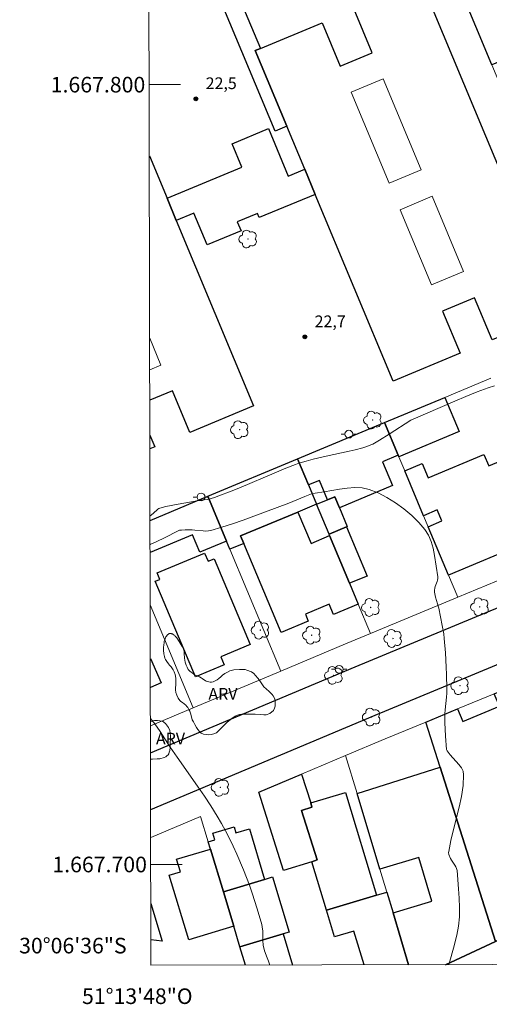
# Model space of a CAD drawing. Units: metres. Extents: x 277816 to 278331, y 1667682 to 1668247.
# Drawn here: x 277816 to 277876, y 1667682 to 1667808 of the extents above; entities that cross this region are included whole.
import ezdxf
from ezdxf.enums import TextEntityAlignment as Align

# ---------------------------------------------------------------- set-up
doc = ezdxf.new("R2010")
doc.units = ezdxf.units.M
doc.header["$MEASUREMENT"] = 0
for name, color, linetype, lineweight in [('Articulacao', 7, 'Continuous', 18), ('Edificacoes', 7, 'Continuous', 30), ('Edificacoes_Vazios', 7, 'Continuous', 15), ('Malha_Coordenadas', 7, 'Continuous', 15), ('Muro_Grade', 8, 'Continuous', 20), ('Pavimentacao_Asfaltica_Mfio', 10, 'Continuous', 30), ('Poste', 7, 'Continuous', 9)]:
    doc.layers.add(name, color=color, linetype=linetype, lineweight=lineweight)
for name, color, linetype, lineweight, true_color in [('Arvores_Isoladas', 7, 'Continuous', 18, 0x00ff33), ('Curvas_Intermediarias', 7, 'Continuous', 9, 0x783c14), ('Curvas_Mestras', 7, 'Continuous', 20, 0x783c14), ('Pto_Cotado', 7, 'Continuous', 9, 0x783c14), ('Topon_Pto_Cotado', 7, 'Continuous', 9, 0x783c14), ('Topon_Vegetacao', 7, 'Continuous', 9, 0x00ff33), ('Vegetacao', 7, 'Orla8', 9, 0x00ff33)]:
    doc.layers.add(name, color=color, linetype=linetype, lineweight=lineweight, true_color=true_color)
doc.styles.add('Arial', font='arial.ttf', dxfattribs={"height": 1.5})
doc.styles.get("Standard").update_dxf_attribs({"font": 'arial.ttf'})
doc.linetypes.add('Orla8', pattern='A,6,-0.5,["V",Standard,S=1,R=0,X=-0.5,Y=-1],-0.5,6,-0.5,["V",Standard,S=1,R=0,X=-0.5,Y=-1],-0.5', length=14)

# ---------------------------------------------------------------- blocks, each defined once
blk = doc.blocks.new('Cotas')
at = {"layer": 'Pto_Cotado'}
blk.add_hatch(color=256, dxfattribs=at).paths.add_polyline_path([(0, 0.24, 1), (0, -0.24, 1)])
at = {"layer": 'Pto_Cotado', "lineweight": -3}
blk.add_lwpolyline([(0, -0.24, -1), (0, 0.24, -1)], format="xyb", close=True, dxfattribs=at)
blk = doc.blocks.new('Arvore')
at = {"layer": 'Arvores_Isoladas'}
blk.add_lwpolyline([(-0.72, 0.49, 0.872324), (-0.72, -0.55, 0.862983), (0.28, -0.83, 0.900105), (0.89, 0.03, 0.863155), (0.26, 0.86, 0.882486)], format="xyb", close=True, dxfattribs=at)
blk.add_circle((0, 0), 0.0286, dxfattribs=at)
blk = doc.blocks.new('Poste')
at = {"layer": 'Poste'}
for points in [[(-0.5, 0), (-1, 0)], [(0.5, 0), (1, 0)]]:
    blk.add_lwpolyline(points, dxfattribs=at)
blk.add_lwpolyline([(0, 0.5, 1), (0, -0.5, 1)], format="xyb", close=True, dxfattribs=at)

msp = doc.modelspace()

# ---------------------------------------------------------------- linework, layer by layer
at = {"layer": 'Articulacao', "flags": 128}
msp.add_lwpolyline([(277831.64, 1668241.34), (278313.56, 1668242.3), (278314.65, 1667688.03), (277832.75, 1667687.07), (277831.64, 1668241.34)], close=True, dxfattribs=at)
at = {"layer": 'Curvas_Intermediarias', "flags": 128}
for points, elevation in [([(277876.75, 1667761.37), (277875.96, 1667761.13), (277874.53, 1667760.59), (277873.11, 1667760.02), (277871.7, 1667759.43), (277866.03, 1667756.97), (277863.28, 1667755.19), (277862.03, 1667754.41), (277861.16, 1667753.92), (277860.92, 1667753.8), (277860.4, 1667753.6), (277859.89, 1667753.42), (277858.9, 1667753.16), (277858.16, 1667752.99), (277855.21, 1667752.36), (277853.55, 1667751.96), (277852.62, 1667751.72), (277851.71, 1667751.45), (277851.26, 1667751.29), (277850.04, 1667750.8), (277848.83, 1667750.31), (277844, 1667748.26), (277842.79, 1667747.77), (277841.65, 1667747.34), (277840.89, 1667747.08), (277840.02, 1667746.82), (277839.41, 1667746.74), (277836.24, 1667746.2), (277834.67, 1667745.89), (277833.9, 1667745.69), (277833.76, 1667745.64), (277833.62, 1667745.56), (277833.02, 1667745.01), (277832.64, 1667744.69)], 23), ([(277832.64, 1667741.04), (277832.7, 1667741.06), (277832.94, 1667741.15), (277834.3, 1667741.8), (277836.39, 1667742.85), (277836.67, 1667742.88), (277837.12, 1667742.9), (277838.03, 1667742.91), (277838.38, 1667742.89), (277839.42, 1667742.78), (277839.76, 1667742.76), (277840.1, 1667742.78), (277840.43, 1667742.84), (277841.82, 1667743.24), (277843.19, 1667743.68), (277844.56, 1667744.15), (277845.93, 1667744.65), (277850.43, 1667746.32), (277852.46, 1667747.18), (277853.32, 1667747.51), (277853.79, 1667747.62), (277854.92, 1667747.77), (277856.91, 1667748.13), (277857.9, 1667748.27), (277858.87, 1667748.34), (277859.81, 1667748.3), (277860.7, 1667748.1), (277861.84, 1667747.65), (277862.97, 1667747.07), (277864.08, 1667746.39), (277865.15, 1667745.61), (277866.15, 1667744.77), (277867.06, 1667743.87), (277867.85, 1667742.94), (277868.31, 1667742.23), (277868.65, 1667741.42), (277868.91, 1667740.55), (277869.09, 1667739.64), (277869.5, 1667736.9), (277869.51, 1667736.69), (277869.48, 1667736.48), (277869.42, 1667736.27), (277869.18, 1667735.64), (277869.12, 1667735.43), (277869.08, 1667735.19), (277869.07, 1667734.94), (277869.22, 1667734.29), (277869.47, 1667733.44), (277869.62, 1667732.86), (277870.07, 1667730.66), (277870.25, 1667729.56), (277870.31, 1667729), (277870.47, 1667727.16), (277870.58, 1667725.29), (277870.61, 1667724.36), (277870.65, 1667722.51), (277870.64, 1667721.98), (277870.6, 1667721.44), (277870.45, 1667719.83), (277870.41, 1667719.3), (277870.39, 1667718.76), (277870.4, 1667718.19), (277870.48, 1667716.47), (277870.62, 1667714.76), (277870.64, 1667714.67), (277870.69, 1667714.59), (277871.09, 1667714.05), (277872.21, 1667712.83), (277872.52, 1667712.4), (277872.73, 1667711.96), (277872.81, 1667711.49), (277872.74, 1667710.13), (277872.53, 1667708.74), (277872.23, 1667707.34), (277871.5, 1667704.5), (277871.16, 1667703.08), (277870.89, 1667701.67), (277870.88, 1667701.54), (277870.92, 1667701.28), (277871.12, 1667700.78), (277871.24, 1667700.56), (277871.69, 1667699.91), (277871.82, 1667699.7), (277871.91, 1667699.47), (277871.96, 1667699.24), (277872.17, 1667696.88), (277872.24, 1667695.67), (277872.28, 1667694.47), (277872.26, 1667693.28), (277872.15, 1667692.1), (277871.94, 1667690.95), (277871.52, 1667689.28), (277871.03, 1667687.6), (277870.88, 1667687.15)], 24)]:
    msp.add_lwpolyline(points, dxfattribs=dict(at, elevation=elevation))
at = {"layer": 'Curvas_Mestras', "elevation": 25, "flags": 128}
msp.add_lwpolyline([(277832.69, 1667718.71), (277832.86, 1667718.5), (277833.23, 1667718.03), (277833.91, 1667717.05), (277835.21, 1667715.03), (277836.09, 1667713.77), (277838.73, 1667710.04), (277839.6, 1667708.78), (277840.43, 1667707.51), (277841.23, 1667706.21), (277841.78, 1667705.27), (277842.3, 1667704.3), (277842.8, 1667703.33), (277843.27, 1667702.34), (277843.73, 1667701.34), (277844.59, 1667699.32), (277844.98, 1667698.34), (277845.36, 1667697.34), (277845.71, 1667696.34), (277846.36, 1667694.33), (277846.95, 1667692.3), (277847.01, 1667692.02), (277847.06, 1667691.45), (277847.06, 1667690.58), (277847.08, 1667690.29), (277847.14, 1667689.63), (277847.19, 1667689.31), (277847.29, 1667688.93), (277847.65, 1667688.05), (277847.81, 1667687.61), (277847.96, 1667687.1)], dxfattribs=at)
at = {"layer": 'Edificacoes', "flags": 128}
for points in [[(277882.05, 1667804.88), (277876.44, 1667802.53), (277870.04, 1667817.84), (277869.44, 1667819.26), (277868.58, 1667821.32), (277859.35, 1667843.4), (277855.4, 1667852.85), (277861.05, 1667855.09), (277882.05, 1667804.88)], [(277846.77, 1667804.64), (277846.11, 1667804.37), (277850.16, 1667794.67), (277848.66, 1667794.04), (277833.53, 1667830.22), (277837.39, 1667831.83), (277837.88, 1667830.67), (277836.2, 1667829.97), (277845.17, 1667808.48), (277846.77, 1667804.64)], [(277853.8, 1667785.93), (277852.46, 1667789.15), (277850.16, 1667794.67), (277846.11, 1667804.37), (277846.77, 1667804.64), (277854.67, 1667807.94), (277856.99, 1667802.37), (277861.09, 1667804.09), (277858.77, 1667809.65), (277867.35, 1667813.23), (277885.03, 1667770.84), (277876.46, 1667767.26), (277874.21, 1667772.67), (277870.11, 1667770.96), (277872.36, 1667765.55), (277863.79, 1667761.98), (277853.8, 1667785.93)], [(277852.46, 1667789.15), (277853.8, 1667785.93), (277846.62, 1667782.95), (277846.41, 1667783.47), (277843.81, 1667782.39), (277844.29, 1667781.25), (277839.93, 1667779.44), (277838.22, 1667783.53), (277835.99, 1667782.6), (277834.81, 1667785.43), (277844.4, 1667789.42), (277843.16, 1667792.43), (277847.81, 1667794.36), (277850.34, 1667788.27), (277852.46, 1667789.15)], [(277864.44, 1667752.48), (277862.69, 1667756.67), (277870.42, 1667759.9), (277872.25, 1667755.51), (277864.52, 1667752.28), (277864.44, 1667752.48)], [(277864.44, 1667752.48), (277862.43, 1667751.64), (277863.71, 1667748.58), (277856.9, 1667745.73), (277856.3, 1667747.16), (277855.37, 1667746.77), (277854.33, 1667749.26), (277852.93, 1667748.68), (277851.54, 1667752.01), (277862.69, 1667756.67), (277864.44, 1667752.48)], [(277852.93, 1667748.68), (277853.97, 1667746.19), (277851.57, 1667745.19), (277844.24, 1667742.13), (277844.64, 1667741.18), (277842.87, 1667740.44), (277842.44, 1667741.48), (277840.05, 1667747.21), (277851.54, 1667752.01), (277852.93, 1667748.68)], [(277881.39, 1667750.17), (277884.02, 1667743.87), (277880.19, 1667742.27), (277880.64, 1667741.2), (277870.86, 1667737.11), (277868.26, 1667743.31), (277870.02, 1667744.05), (277869.43, 1667745.47), (277867.67, 1667744.73), (277865.26, 1667750.5), (277867.48, 1667751.43), (277868.25, 1667749.59), (277875.41, 1667752.59), (277876.02, 1667751.12), (277880.25, 1667752.89), (277881.39, 1667750.17)], [(277856.9, 1667745.73), (277857.9, 1667743.33), (277857.81, 1667743.29), (277855.57, 1667742.35), (277853.97, 1667746.19), (277855.37, 1667746.77), (277856.3, 1667747.16), (277856.9, 1667745.73)], [(277855.64, 1667742.18), (277858.2, 1667736.06), (277859.31, 1667733.4), (277856.12, 1667732.06), (277855.58, 1667733.37), (277852.53, 1667732.09), (277852.9, 1667731.2), (277849.41, 1667729.75), (277844.64, 1667741.18), (277844.24, 1667742.13), (277851.57, 1667745.19), (277853.28, 1667741.17), (277855.64, 1667742.18)], [(277858.2, 1667736.06), (277855.64, 1667742.18), (277855.57, 1667742.35), (277857.81, 1667743.29), (277860.44, 1667736.99), (277858.2, 1667736.06)], [(277839.61, 1667739.94), (277840.06, 1667738.88), (277840.85, 1667739.21), (277845.47, 1667728.21), (277841.7, 1667726.62), (277842.13, 1667725.61), (277838.44, 1667724.06), (277833.29, 1667736.31), (277833.89, 1667736.56), (277833.54, 1667737.39), (277839.61, 1667739.94)], [(277881.96, 1667720.94), (277884.96, 1667713.77), (277892.2, 1667696.46), (277878.09, 1667690.68), (277876.89, 1667690.12), (277869.8, 1667712.48), (277867.97, 1667718.27), (277872.03, 1667719.96), (277872.71, 1667718.33), (277877.39, 1667720.29), (277876.72, 1667721.9), (277880.84, 1667723.61), (277881.96, 1667720.94)], [(277853.22, 1667707.89), (277853.38, 1667707.36), (277852.04, 1667706.94), (277854.06, 1667700.58), (277853.37, 1667700.36), (277849.74, 1667699.21), (277846.55, 1667709.28), (277852.04, 1667711.59), (277853.22, 1667707.89)], [(277861.63, 1667696.07), (277855.24, 1667694.15), (277853.37, 1667700.36), (277854.06, 1667700.58), (277852.04, 1667706.94), (277853.38, 1667707.36), (277853.22, 1667707.89), (277857.67, 1667709.23), (277861.63, 1667696.07)], [(277847.31, 1667698.09), (277842.02, 1667696.49), (277840.36, 1667701.97), (277840.07, 1667702.92), (277840.92, 1667703.18), (277840.67, 1667704.01), (277843.41, 1667704.84), (277843.64, 1667704.04), (277845.36, 1667704.56), (277847.31, 1667698.09)], [(277842.02, 1667696.49), (277843.35, 1667692.09), (277837.59, 1667690.34), (277835.09, 1667698.62), (277836.53, 1667699.06), (277836.04, 1667700.67), (277840.36, 1667701.97), (277842.02, 1667696.49)], [(277849.68, 1667691.1), (277844.15, 1667689.43), (277843.35, 1667692.09), (277842.02, 1667696.49), (277847.31, 1667698.09), (277848.33, 1667698.4), (277850.47, 1667691.34), (277849.68, 1667691.1)]]:
    msp.add_lwpolyline(points, close=True, dxfattribs=at)
for points in [[(277832.54, 1667790.89), (277834.81, 1667785.43)], [(277834.81, 1667785.43), (277835.99, 1667782.6), (277845.89, 1667758.8), (277837.72, 1667755.4), (277835.49, 1667760.72), (277832.61, 1667759.53)], [(277832.62, 1667755.06), (277833.24, 1667753.54), (277832.62, 1667753.28)], [(277832.64, 1667744.11), (277840.05, 1667747.21), (277842.44, 1667741.48)], [(277842.44, 1667741.48), (277838.99, 1667740.04), (277838.06, 1667742.28), (277832.65, 1667740.02)], [(277832.67, 1667726.43), (277834.04, 1667723.28), (277832.68, 1667722.69)], [(277865.74, 1667687.14), (277863.76, 1667693.8), (277868.75, 1667695.3), (277867.07, 1667700.9), (277862.07, 1667699.4), (277859.15, 1667709.1), (277869.8, 1667712.48), (277876.89, 1667690.12)], [(277860.05, 1667687.13), (277858.75, 1667691.47), (277856.27, 1667690.73), (277855.24, 1667694.15), (277861.63, 1667696.07), (277862.95, 1667696.47), (277863.76, 1667693.8)], [(277832.74, 1667695), (277834.2, 1667690.15), (277832.75, 1667690.36)], [(277863.76, 1667693.8), (277865.74, 1667687.14)], [(277844.86, 1667687.1), (277844.15, 1667689.43), (277849.68, 1667691.1), (277850.89, 1667687.11)], [(277870.48, 1667687.15), (277876.89, 1667690.12), (277878.09, 1667690.68), (277879.58, 1667687.17)], [(277876.89, 1667690.12), (277870.48, 1667687.15)]]:
    msp.add_lwpolyline(points, dxfattribs=at)
at = {"layer": 'Edificacoes_Vazios', "flags": 128}
for points in [[(277867.35, 1667789.09), (277862.49, 1667800.75), (277858.39, 1667799.03), (277863.25, 1667787.38), (277867.35, 1667789.09)], [(277864.68, 1667783.96), (277868.7, 1667774.33), (277872.8, 1667776.04), (277868.78, 1667785.68), (277864.68, 1667783.96)]]:
    msp.add_lwpolyline(points, close=True, dxfattribs=at)
msp.add_lwpolyline([(277832.6, 1667763.44), (277834.01, 1667764.02), (277832.59, 1667767.49)], dxfattribs=at)
at = {"layer": 'Malha_Coordenadas', "flags": 128}
for points in [[(277832.52, 1667800), (277836.52, 1667800)], [(277832.73, 1667700), (277836.73, 1667700)]]:
    msp.add_lwpolyline(points, dxfattribs=at)
at = {"layer": 'Muro_Grade', "flags": 128}
for points in [[(277855.4, 1667852.85), (277859.35, 1667843.4), (277868.58, 1667821.32), (277869.44, 1667819.26), (277870.04, 1667817.84), (277876.44, 1667802.53), (277889.61, 1667771.03), (277890.72, 1667768.38)], [(277876.3, 1667762.35), (277870.42, 1667759.9), (277862.69, 1667756.67)], [(277851.54, 1667752.01), (277862.69, 1667756.67)], [(277872.05, 1667734.26), (277870.86, 1667737.11), (277868.26, 1667743.31), (277867.67, 1667744.73), (277865.26, 1667750.5), (277864.52, 1667752.28), (277864.44, 1667752.48), (277862.69, 1667756.67)], [(277840.05, 1667747.21), (277851.54, 1667752.01)], [(277860.89, 1667729.63), (277859.31, 1667733.4), (277858.2, 1667736.06), (277855.64, 1667742.18), (277855.57, 1667742.35), (277853.97, 1667746.19), (277852.93, 1667748.68), (277851.54, 1667752.01)], [(277832.64, 1667744.11), (277840.05, 1667747.21)], [(277840.05, 1667747.21), (277842.44, 1667741.48), (277842.87, 1667740.44), (277849.4, 1667724.81)], [(277885.67, 1667739.92), (277872.05, 1667734.26)], [(277832.66, 1667733.28), (277838.17, 1667720.08)], [(277872.05, 1667734.26), (277860.89, 1667729.63)], [(277849.4, 1667724.81), (277857.67, 1667728.29), (277860.89, 1667729.63)], [(277849.4, 1667724.81), (277838.17, 1667720.08)], [(277880.84, 1667723.61), (277876.72, 1667721.9), (277872.03, 1667719.96), (277867.97, 1667718.27)], [(277832.69, 1667717.78), (277838.17, 1667720.08)], [(277857.69, 1667713.97), (277862.77, 1667716.11), (277867.97, 1667718.27)], [(277867.97, 1667718.27), (277869.8, 1667712.48), (277876.89, 1667690.12)], [(277857.69, 1667713.97), (277852.04, 1667711.59), (277846.55, 1667709.28)], [(277865.74, 1667687.14), (277863.76, 1667693.8), (277862.95, 1667696.47), (277862.07, 1667699.4), (277859.15, 1667709.1), (277857.69, 1667713.97)], [(277844.86, 1667687.1), (277844.15, 1667689.43), (277843.35, 1667692.09), (277842.02, 1667696.49), (277840.36, 1667701.97), (277840.07, 1667702.92), (277839.09, 1667706.15), (277832.72, 1667703.46)]]:
    msp.add_lwpolyline(points, dxfattribs=at)
at = {"layer": 'Pavimentacao_Asfaltica_Mfio', "flags": 128}
for points in [[(277832.7, 1667714.31), (277858.91, 1667725.34), (277901.75, 1667743.13), (277940.33, 1667758.93)], [(277832.71, 1667707.04), (277861.49, 1667719.15), (277904.31, 1667736.94), (277942.79, 1667752.7)]]:
    msp.add_lwpolyline(points, dxfattribs=at)
at = {"layer": 'Vegetacao', "flags": 128}
msp.add_lwpolyline([(277834.9, 1667729.49), (277834.98, 1667729.55), (277835.04, 1667729.59), (277835.09, 1667729.61), (277835.13, 1667729.61), (277835.2, 1667729.62), (277835.26, 1667729.62), (277835.35, 1667729.61), (277835.4, 1667729.59), (277835.49, 1667729.56), (277835.6, 1667729.51), (277835.7, 1667729.42), (277835.79, 1667729.35), (277835.87, 1667729.27), (277835.93, 1667729.2), (277836.06, 1667729.06), (277836.5, 1667728.38), (277836.76, 1667727.94), (277836.9, 1667727.65), (277836.99, 1667727.37), (277837.02, 1667727.04), (277837.05, 1667726.46), (277837.08, 1667726.21), (277837.14, 1667725.95), (277837.26, 1667725.58), (277837.37, 1667725.31), (277837.53, 1667725.02), (277837.71, 1667724.78), (277838.18, 1667724.46), (277838.28, 1667724.36), (277838.45, 1667724.27), (277838.71, 1667724.16), (277838.87, 1667724.1), (277838.97, 1667724.05), (277839.16, 1667723.94), (277839.32, 1667723.83), (277839.49, 1667723.71), (277839.68, 1667723.58), (277839.82, 1667723.5), (277840.34, 1667723.36), (277840.5, 1667723.37), (277840.73, 1667723.41), (277841.22, 1667723.67), (277841.46, 1667723.86), (277841.71, 1667724.08), (277841.93, 1667724.28), (277842.2, 1667724.48), (277842.46, 1667724.64), (277842.86, 1667724.85), (277843.35, 1667724.97), (277844.11, 1667725.01), (277844.8, 1667725), (277845.05, 1667724.92), (277845.62, 1667724.69), (277845.91, 1667724.48), (277846.15, 1667724.23), (277846.45, 1667723.91), (277846.62, 1667723.66), (277847.23, 1667722.79), (277847.52, 1667722.53), (277847.89, 1667722.18), (277848.29, 1667721.8), (277848.41, 1667721.62), (277848.56, 1667721.34), (277848.64, 1667721.05), (277848.66, 1667720.78), (277848.66, 1667720.55), (277848.65, 1667720.31), (277848.56, 1667720.03), (277848.44, 1667719.76), (277847.99, 1667719.35), (277847.5, 1667719.2), (277847.19, 1667719.2), (277846.82, 1667719.22), (277846.11, 1667719.26), (277845.66, 1667719.28), (277845.14, 1667719.28), (277844.73, 1667719.28), (277844.39, 1667719.28), (277844.09, 1667719.23), (277843.7, 1667719.12), (277843.53, 1667719.03), (277843.17, 1667718.78), (277842.46, 1667718.19), (277842.15, 1667717.9), (277841.79, 1667717.53), (277841.49, 1667717.21), (277841.13, 1667716.9), (277840.82, 1667716.75), (277840.45, 1667716.65), (277840.08, 1667716.64), (277839.82, 1667716.66), (277839.48, 1667716.73), (277839.2, 1667716.86), (277838.96, 1667717.05), (277838.76, 1667717.3), (277838.59, 1667717.55), (277838.38, 1667717.93), (277838.19, 1667718.28), (277838.03, 1667718.56), (277837.86, 1667719.26), (277837.71, 1667719.67), (277837.62, 1667719.88), (277837.48, 1667720.11), (277837.35, 1667720.27), (277837.2, 1667720.44), (277837, 1667720.59), (277836.78, 1667720.78), (277836.58, 1667720.9), (277836.44, 1667721.01), (277836.23, 1667721.32), (277836.05, 1667721.7), (277835.94, 1667722.04), (277835.91, 1667722.4), (277835.91, 1667722.76), (277835.92, 1667722.89), (277835.95, 1667723.55), (277835.94, 1667723.89), (277835.87, 1667724.36), (277835.72, 1667724.72), (277835.6, 1667724.97), (277835.52, 1667725.08), (277835.32, 1667725.33), (277835.13, 1667725.54), (277834.98, 1667725.74), (277834.76, 1667726.05), (277834.62, 1667726.28), (277834.54, 1667726.45), (277834.47, 1667726.67), (277834.4, 1667727.03), (277834.37, 1667727.49), (277834.37, 1667727.86), (277834.38, 1667728.12), (277834.43, 1667728.45), (277834.45, 1667728.6), (277834.57, 1667728.95), (277834.67, 1667729.19)], close=True, dxfattribs=at)
msp.add_lwpolyline([(277832.69, 1667718.34), (277833.19, 1667718.46), (277833.6, 1667718.46), (277834.24, 1667718.36), (277834.62, 1667718.1), (277834.99, 1667717.55), (277835.15, 1667717.17), (277835.22, 1667716.84), (277835.23, 1667716.48), (277835.23, 1667716.25), (277835.23, 1667715.99), (277835.22, 1667715.73), (277835.22, 1667715.45), (277835.22, 1667715.22), (277835.21, 1667715.02), (277835.15, 1667714.6), (277835.1, 1667714.39), (277835.04, 1667714.21), (277834.96, 1667714.08), (277834.79, 1667713.92), (277834.66, 1667713.82), (277834.43, 1667713.7), (277833.89, 1667713.56), (277833.54, 1667713.54), (277832.95, 1667713.52), (277832.7, 1667713.52)], dxfattribs=at)

# ---------------------------------------------------------------- block references
at = {"layer": 'Arvores_Isoladas'}
for p in [(277845.19, 1667780.21), (277861.16, 1667756.99), (277844.1, 1667755.76), (277860.91, 1667732.96), (277874.88, 1667733.04), (277846.75, 1667730.05), (277853.35, 1667729.4), (277863.76, 1667728.98), (277856.17, 1667724.25), (277872.33, 1667722.92), (277861.01, 1667718.91), (277841.64, 1667709.89)]:
    msp.add_blockref('Arvore', p, dxfattribs=at)
at = {"layer": 'Poste'}
for p in [(277858.1, 1667755.19), (277839.17, 1667747.12), (277856.86, 1667725.03)]:
    msp.add_blockref('Poste', p, dxfattribs=at)
at = {"layer": 'Pto_Cotado'}
for p in [(277838.51, 1667798.18, 22.5), (277852.47, 1667767.65, 22.68)]:
    msp.add_blockref('Cotas', p, dxfattribs=at)

# ---------------------------------------------------------------- texts
at = {"layer": 'Malha_Coordenadas', "style": 'Arial'}
for s, p in [('1.667.800', (277832.02, 1667800)), ('1.667.700', (277832.23, 1667700)), ('30°06\'36"S', (277829.63, 1667689.6))]:
    msp.add_text(s, height=2, dxfattribs=at).set_placement(p, align=Align.MIDDLE_RIGHT)
msp.add_text('51°13\'48"O', height=2, dxfattribs=at).set_placement((277831, 1667684.11), align=Align.TOP_CENTER)
at = {"layer": 'Topon_Pto_Cotado', "style": 'Arial'}
for s, p in [('22,5', (277839.76, 1667799.43, 22.5)), ('22,7', (277853.72, 1667768.9, 22.68))]:
    msp.add_text(s, height=1.5, dxfattribs=at).set_placement(p)
at = {"layer": 'Topon_Vegetacao', "style": 'Arial'}
for p in [(277840.11, 1667721.13), (277833.39, 1667715.39)]:
    msp.add_text('ARV', height=1.5, dxfattribs=at).set_placement(p)

doc.saveas('drawing.dxf')
